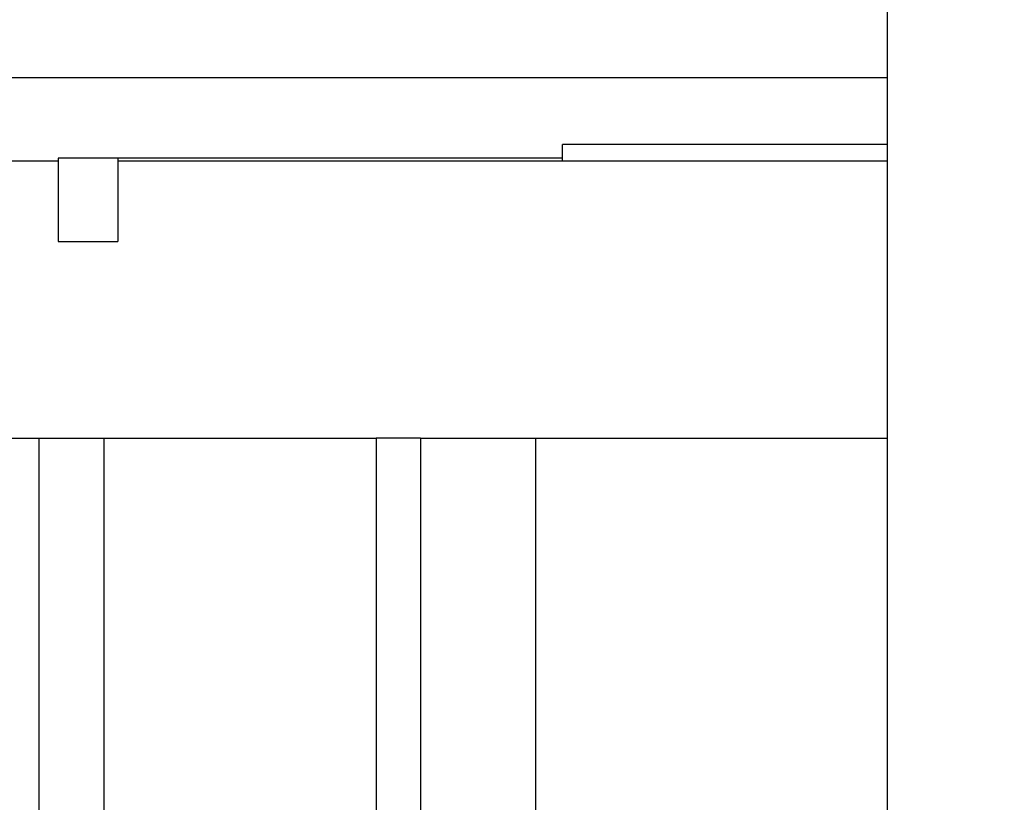
# Model space of a CAD drawing. Units: centimetres. Extents: x -17469 to -10582, y -2458 to 4678.
# Drawn here: x -15201 to -14846, y 1923 to 2205 of the extents above; entities that cross this region are included whole.
import ezdxf

# ---------------------------------------------------------------- set-up
doc = ezdxf.new("R2010")
doc.units = ezdxf.units.CM
doc.layers.add('Размеры', color=1, linetype='Continuous', lineweight=5)
doc.dimstyles.new('размеры Маф', dxfattribs={"dimtxt": 150, "dimasz": 50, "dimexe": 50, "dimexo": 0.0625, "dimgap": 0.09, "dimtad": 1, "dimdec": 0, "dimzin": 0, "dimdsep": 46, "dimtxsty": 'Standard', "dimblk": 'ARCHTICK', "dimcen": 0.09, "dimdle": 50, "dimclrd": 256, "dimclre": 256, "dimclrt": 256, "dimadec": 0, "dimazin": 0, "dimtfac": 1, "dimtdec": 0, "dimtix": 1, "dimtofl": 0, "dimtmove": 0, "dimatfit": 3, "dimfxl": 1, "dimtolj": 1, "dimtzin": 0, "dimlwd": -1, "dimlwe": -1, "dimarcsym": 1})

# ---------------------------------------------------------------- blocks, each defined once
blk = doc.blocks.new('_ArchTick')
at = {"color": 0, "linetype": 'ByBlock', "const_width": 0.15}
blk.add_lwpolyline([(-0.5, -0.5), (0.5, 0.5)], dxfattribs=at)
blk = doc.blocks.new('*D14')
at = {"layer": 'Defpoints', "color": 0, "transparency": 16777216}
for p in [(-15918.29, 3024.94), (-13110.98, 1553.76), (-13110.98, -2029.5)]:
    blk.add_point(p, dxfattribs=at)
at = {"layer": 'Размеры', "transparency": 16777216}
for p, q in [((-15918.29, 3024.88), (-15918.29, -2079.5)), ((-13110.98, 1553.69), (-13110.98, -2079.5)), ((-15968.29, -2029.5), (-13060.98, -2029.5))]:
    blk.add_line(p, q, dxfattribs=at)
at = {"layer": 'Размеры', "transparency": 16777216, "xscale": 50, "yscale": 50, "zscale": 50, "rotation": 180}
blk.add_blockref('_ArchTick', (-15918.29, -2029.5), dxfattribs=at)
at = {"layer": 'Размеры', "transparency": 16777216, "xscale": 50, "yscale": 50, "zscale": 50}
blk.add_blockref('_ArchTick', (-13110.98, -2029.5), dxfattribs=at)
at = {"layer": 'Размеры', "transparency": 16777216, "insert": (-14514.64, -1954.41), "char_height": 150, "attachment_point": 5}
blk.add_mtext('\\A1;2807', dxfattribs=at)

msp = doc.modelspace()

# ---------------------------------------------------------------- linework, layer by layer
for p, q in [((-14888.24, 2780.86), (-14888.24, 2183.82)), ((-14888.24, 2183.82), (-15461.49, 2183.82)), ((-14888.24, 2183.82), (-14888.24, 2159.82)), ((-14888.24, 2159.82), (-15005.39, 2159.82)), ((-15005.39, 2154.82), (-15005.39, 2159.82)), ((-14888.24, 2159.82), (-14888.24, 2153.82)), ((-15187.33, 2153.82), (-15461.49, 2153.82)), ((-15165.78, 2154.82), (-15187.33, 2154.82)), ((-15187.33, 2154.82), (-15187.33, 2153.82)), ((-15187.33, 2153.82), (-15187.33, 2124.82)), ((-15005.39, 2154.82), (-15165.78, 2154.82)), ((-15165.78, 2154.82), (-15165.75, 2153.82)), ((-15165.75, 2153.82), (-15165.78, 2124.82)), ((-15005.39, 2153.82), (-15165.75, 2153.82)), ((-15005.39, 2153.82), (-15005.39, 2154.82)), ((-14888.24, 2153.82), (-15005.39, 2153.82)), ((-14888.24, 2153.82), (-14888.24, 2053.82)), ((-15187.33, 2124.82), (-15165.78, 2124.82)), ((-15165.78, 2124.82), (-15165.75, 2124.82)), ((-15230.95, 2053.82), (-15194.19, 2053.82)), ((-15194.19, 2053.82), (-15170.67, 2053.82)), ((-15194.19, 1797.63), (-15194.19, 2053.82)), ((-15170.67, 1813.19), (-15170.67, 2053.82)), ((-15170.67, 2053.82), (-15072.62, 2053.82)), ((-15072.62, 2053.82), (-15072.62, 1833.12)), ((-15056.62, 2053.82), (-15072.62, 2053.82)), ((-15056.62, 2053.82), (-15015.12, 2053.82)), ((-15056.62, 2053.82), (-15056.62, 1834.38)), ((-15015.12, 2053.82), (-15015.12, 1868.49)), ((-15015.12, 2053.82), (-14888.24, 2053.82)), ((-14888.24, 2053.82), (-14888.24, 1916.5))]:
    msp.add_line(p, q)

# ---------------------------------------------------------------- dimensions: what is measured, and where the dimension line sits
at = {"layer": 'Размеры'}
dim = msp.add_linear_dim(base=(-13110.98, -2029.5), p1=(-15918.29, 3024.94), p2=(-13110.98, 1553.76), dimstyle='размеры Маф', dxfattribs=at)
dim.commit()
dim.dimension.update_dxf_attribs({"geometry": '*D14', "text_midpoint": (-14514.64, -1954.41)})

doc.saveas('drawing.dxf')
